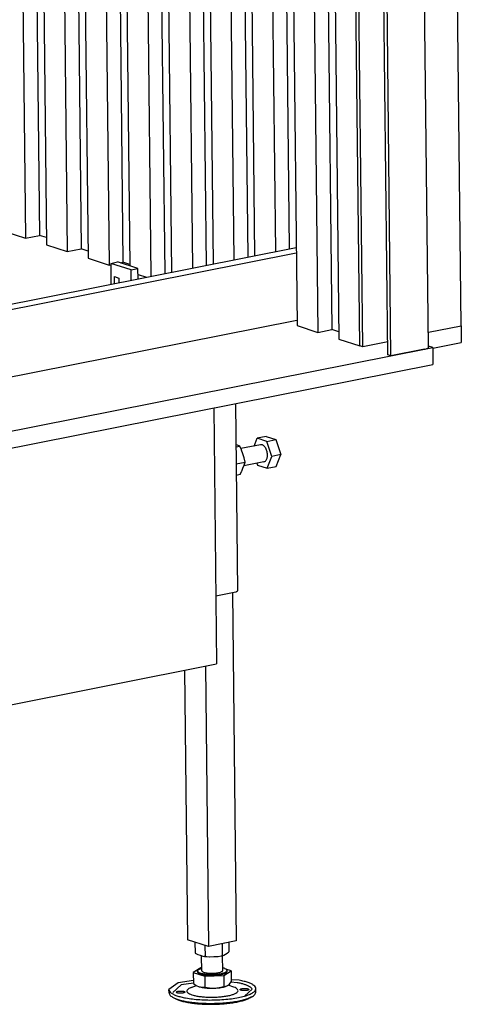
# Model space of a CAD drawing. Units: millimetres. Extents: x -33 to 254, y 15 to 215.
# Drawn here: x 175 to 184, y 27 to 46 of the extents above; entities that cross this region are included whole.
import ezdxf

# ---------------------------------------------------------------- set-up
doc = ezdxf.new("R2010")
doc.units = ezdxf.units.MM

# ---------------------------------------------------------------- blocks, each defined once
blk = doc.blocks.new('Frame_Universal_800-50_standaard_1S__1', base_point=(4483.17, 1060.81))
at = {"color": 7, "linetype": 'Continuous'}
for p, q in [((5515.88, 1210.76), (5509.99, 1743.26)), ((4835.2, 1139.62), (5420.98, 1255.77)), ((4835.23, 1136.49), (5421.02, 1252.65)), ((4835.66, 1097.77), (5421.44, 1213.92)), ((5497.03, 1207.03), (5515.88, 1210.76))]:
    blk.add_line(p, q, dxfattribs=at)
blk = doc.blocks.new('Flameplate500b__2', base_point=(4833.36, 1199.19))
at = {"color": 7, "linetype": 'Continuous'}
for p, q in [((5452.16, 1683.28), (5452.16, 1683.28)), ((5452.53, 1650.44), (5452.16, 1683.28)), ((5428.28, 1678.54), (5428.3, 1675.91)), ((5436.27, 1680.12), (5436.42, 1666.53)), ((5440.22, 1680.91), (5440.42, 1662.53)), ((5404.39, 1673.8), (5404.74, 1642.24)), ((5412.38, 1675.39), (5412.62, 1653.51)), ((5416.33, 1676.17), (5416.52, 1659.08)), ((5368.55, 1666.7), (5368.55, 1666.66)), ((5380.5, 1669.07), (5380.66, 1654.56)), ((5388.49, 1670.65), (5388.76, 1646.46)), ((5392.44, 1671.43), (5392.76, 1642.46)), ((5428.37, 1670.11), (5429.06, 1607.45)), ((5340.71, 1661.18), (5341.1, 1626.39)), ((5344.66, 1661.96), (5345.06, 1626.53)), ((5356.61, 1664.33), (5356.84, 1643.37)), ((5364.6, 1665.91), (5364.73, 1654.63)), ((5368.6, 1662.14), (5368.62, 1660.2)), ((5436.47, 1662.01), (5436.95, 1618.72)), ((5316.82, 1656.44), (5316.83, 1655.75)), ((5320.79, 1656.18), (5320.89, 1646.59)), ((5332.72, 1659.59), (5333, 1634.49)), ((5368.68, 1655.06), (5369.31, 1598.2)), ((5440.47, 1658.01), (5440.85, 1624.29)), ((5284.94, 1650.12), (5285.34, 1614.42)), ((5292.93, 1651.7), (5293.26, 1622.08)), ((5296.88, 1652.49), (5297.16, 1627.65)), ((5308.84, 1654.17), (5308.94, 1644.49)), ((5316.89, 1650.61), (5316.89, 1650.59)), ((5364.78, 1649.49), (5365.31, 1602.2)), ((5380.71, 1650.04), (5381.17, 1608.57)), ((5416.58, 1653.93), (5416.97, 1618.27)), ((5269.05, 1646.97), (5269.23, 1630.52)), ((5273, 1647.75), (5273.23, 1626.52)), ((5316.94, 1646.07), (5317.59, 1587.29)), ((5412.68, 1648.37), (5412.97, 1622.27)), ((5452.63, 1641.12), (5452.58, 1645.92)), ((5225.22, 1638.27), (5225.57, 1606.45)), ((5237.16, 1640.64), (5237.48, 1611.94)), ((5245.16, 1642.23), (5245.37, 1623.21)), ((5249.11, 1643.01), (5249.26, 1628.77)), ((5261.11, 1640.47), (5261.13, 1638.62)), ((5309, 1639.34), (5309.54, 1590.23)), ((5320.94, 1642.07), (5321.49, 1592.86)), ((5356.9, 1638.22), (5357.21, 1610.3)), ((5388.81, 1641.95), (5389.05, 1619.84)), ((5392.81, 1637.94), (5392.95, 1625.41)), ((5201.33, 1633.54), (5201.36, 1630.64)), ((5213.27, 1635.91), (5213.46, 1618.55)), ((5221.27, 1637.49), (5221.57, 1610.45)), ((5261.18, 1634.1), (5261.81, 1577.15)), ((5404.79, 1637.1), (5404.87, 1630.37)), ((5453.29, 1581.98), (5452.69, 1635.98)), ((5173.49, 1628.02), (5173.9, 1590.66)), ((5177.44, 1628.8), (5177.8, 1596.23)), ((5189.38, 1631.17), (5189.58, 1613.06)), ((5197.41, 1630.13), (5197.47, 1624.33)), ((5333.05, 1629.97), (5333.27, 1609.7)), ((5143.11, 1621.99), (5143.12, 1621.15)), ((5153.27, 1611), (5153.13, 1623.98)), ((5159.1, 1625.16), (5159.32, 1604.95)), ((5201.43, 1624.75), (5202.12, 1562.18)), ((5249.32, 1623.63), (5249.78, 1582.25)), ((5269.28, 1626), (5269.69, 1588.42)), ((5273.28, 1622), (5273.59, 1593.98)), ((5297.22, 1622.51), (5297.44, 1602.32)), ((5341.15, 1621.88), (5341.16, 1620.96)), ((5404.92, 1625.85), (5405.49, 1573.78)), ((5111.14, 1615.65), (5111.47, 1585.07)), ((5121.51, 1585.36), (5121.15, 1617.64)), ((5127.12, 1618.82), (5127.4, 1593.77)), ((5143.17, 1616.63), (5143.17, 1616.31)), ((5197.53, 1619.18), (5198.11, 1566.19)), ((5245.42, 1618.06), (5245.78, 1586.26)), ((5293.32, 1616.94), (5293.44, 1606.32)), ((5341.21, 1615.82), (5341.85, 1557.93)), ((5345.15, 1617.87), (5345.81, 1558.07)), ((5393.01, 1620.27), (5393.52, 1574)), ((5413.02, 1617.75), (5413.38, 1585.05)), ((5440.9, 1619.14), (5441.18, 1594.07)), ((5089.2, 1608.75), (5089.17, 1611.3)), ((5095.15, 1612.02), (5095.27, 1601.27)), ((5143.23, 1611.16), (5143.88, 1552.69)), ((5213.51, 1614.03), (5213.91, 1578.27)), ((5389.11, 1614.7), (5389.52, 1578)), ((5417.02, 1613.75), (5417.28, 1590.62)), ((5437.01, 1613.58), (5437.18, 1598.07)), ((5057.57, 1571.24), (5057.2, 1604.96)), ((5063.17, 1606.14), (5063.55, 1572.1)), ((5079.16, 1609.31), (5079.32, 1594.63)), ((5153.81, 1561.96), (5153.32, 1606.48)), ((5189.64, 1607.92), (5190.01, 1574.28)), ((5221.62, 1605.93), (5221.8, 1589.54)), ((5237.54, 1606.8), (5237.67, 1594.35)), ((5285.43, 1605.67), (5286.09, 1545.96)), ((5333.33, 1604.55), (5333.75, 1566.03)), ((5357.26, 1605.78), (5357.6, 1574.91)), ((5025.35, 1587.07), (5025.22, 1598.62)), ((5031.19, 1599.8), (5031.22, 1597.58)), ((5047.18, 1602.97), (5047.42, 1581.39)), ((5089.96, 1540.29), (5089.27, 1602.8)), ((5159.37, 1600.43), (5159.71, 1570.38)), ((5225.62, 1601.93), (5225.69, 1595.1)), ((5293.49, 1601.81), (5294.02, 1553.62)), ((5381.22, 1603.43), (5381.41, 1586.1)), ((5429.13, 1601.65), (5429.7, 1549.68)), ((4999.22, 1593.46), (4999.57, 1561.5)), ((5015.21, 1596.63), (5015.47, 1572.96)), ((5095.32, 1596.75), (5095.85, 1548.71)), ((5297.49, 1597.81), (5297.92, 1559.19)), ((5365.36, 1597.68), (5365.48, 1586.17)), ((5369.36, 1593.68), (5369.38, 1591.74)), ((5437.23, 1593.56), (5437.69, 1551.27)), ((4967.24, 1587.12), (4967.39, 1573.82)), ((4983.23, 1590.29), (4983.37, 1577.7)), ((4993.52, 1567.55), (4993.24, 1592.28)), ((5031.3, 1590.35), (5031.98, 1529.12)), ((5079.38, 1589.49), (5079.83, 1549)), ((5127.46, 1588.63), (5127.68, 1568.88)), ((5177.86, 1591.08), (5177.91, 1586.38)), ((5225.75, 1589.96), (5226.33, 1537.99)), ((5237.72, 1589.83), (5238.24, 1543.48)), ((5273.65, 1588.84), (5273.99, 1558.06)), ((5321.54, 1587.72), (5321.65, 1578.13)), ((5441.23, 1589.55), (5441.6, 1555.83)), ((4951.25, 1583.95), (4951.61, 1551.28)), ((4961.5, 1565.4), (4961.27, 1585.94)), ((5025.92, 1535.17), (5025.41, 1581.93)), ((5173.96, 1585.52), (5174.66, 1522.2)), ((5177.96, 1581.86), (5178.56, 1527.77)), ((5221.85, 1584.39), (5222.32, 1541.99)), ((5245.82, 1581.74), (5246.12, 1554.75)), ((5269.75, 1583.27), (5269.98, 1562.06)), ((5309.59, 1585.71), (5309.7, 1576.03)), ((5317.65, 1582.15), (5317.65, 1582.13)), ((5369.44, 1586.6), (5369.98, 1537.84)), ((5381.46, 1581.58), (5381.92, 1540.21)), ((5417.33, 1585.47), (5417.73, 1549.81)), ((4919.28, 1577.61), (4919.31, 1574.67)), ((4929.47, 1563.87), (4929.29, 1579.6)), ((4935.26, 1580.78), (4935.52, 1557.82)), ((5047.47, 1576.87), (5047.77, 1549.56)), ((5111.52, 1580.55), (5111.63, 1571.24)), ((5121.62, 1574.93), (5121.57, 1580.21)), ((5249.83, 1577.74), (5250.02, 1560.31)), ((5317.7, 1577.61), (5318.25, 1527.58)), ((5365.54, 1581.03), (5366.03, 1537.06)), ((5413.44, 1579.91), (5413.73, 1553.81)), ((5453.39, 1572.66), (5453.34, 1577.46)), ((4887.3, 1571.27), (4887.67, 1537.94)), ((4897.64, 1543.72), (4897.31, 1573.26)), ((4903.29, 1574.44), (4903.53, 1552.14)), ((4983.42, 1573.18), (4983.92, 1527.89)), ((5122.27, 1516.9), (5121.67, 1570.41)), ((5190.06, 1569.76), (5190.34, 1544.6)), ((5213.97, 1573.13), (5214.22, 1550.09)), ((5261.86, 1572.01), (5261.88, 1570.16)), ((5309.76, 1570.88), (5310.25, 1526)), ((5321.7, 1573.61), (5322.2, 1528.37)), ((5357.65, 1569.76), (5357.96, 1541.84)), ((5389.57, 1573.49), (5389.81, 1551.38)), ((4855.32, 1564.93), (4855.45, 1553)), ((4871.31, 1568.1), (4871.47, 1554.13)), ((4919.37, 1569.49), (4920.07, 1506.21)), ((4967.44, 1568.67), (4967.92, 1525.43)), ((5015.52, 1567.81), (5015.77, 1545.31)), ((5057.65, 1563.68), (5057.62, 1566.72)), ((5063.6, 1566.96), (5063.62, 1565.19)), ((5111.68, 1566.1), (5112.23, 1516.61)), ((5127.73, 1564.36), (5128.16, 1525.31)), ((5159.76, 1565.24), (5160.08, 1536.49)), ((5261.93, 1565.64), (5262.48, 1516.52)), ((5393.57, 1569.48), (5393.71, 1556.95)), ((5405.55, 1568.64), (5405.62, 1561.91)), ((5453.59, 1554.42), (5453.45, 1567.52)), ((4833.76, 1524.1), (4833.36, 1560.57)), ((4839.33, 1561.76), (4839.68, 1530.47)), ((4865.41, 1560.18), (4865.39, 1561.97)), ((4929.95, 1520.33), (4929.52, 1559.35)), ((4961.87, 1531.48), (4961.55, 1560.26)), ((4993.8, 1542.01), (4993.57, 1563.03)), ((5058.33, 1502.78), (5057.71, 1558.54)), ((5063.67, 1560.67), (5064.3, 1503.64)), ((5198.16, 1561.67), (5198.23, 1555.87)), ((5333.8, 1561.51), (5334.03, 1541.24)), ((4866.09, 1498.66), (4865.46, 1555.66)), ((4935.57, 1553.3), (4935.84, 1528.75)), ((4999.62, 1556.99), (4999.69, 1550.42)), ((5154.03, 1542.54), (5153.87, 1556.82)), ((5202.18, 1556.29), (5202.75, 1504.68)), ((5250.08, 1555.17), (5250.53, 1514.16)), ((5270.03, 1557.54), (5270.45, 1519.96)), ((5274.04, 1553.54), (5274.35, 1525.52)), ((5297.97, 1554.05), (5298.2, 1533.86)), ((5341.9, 1553.42), (5341.91, 1552.5)), ((5405.67, 1557.39), (5405.81, 1544.95)), ((4855.51, 1547.86), (4856.02, 1501.86)), ((4871.52, 1549.61), (4871.99, 1507.07)), ((5143.93, 1548.17), (5143.93, 1547.85)), ((5198.28, 1550.72), (5198.8, 1503.9)), ((5246.18, 1549.6), (5246.53, 1517.8)), ((5294.08, 1548.48), (5294.19, 1537.87)), ((5341.97, 1547.36), (5342.14, 1532.32)), ((5345.91, 1549.41), (5346.09, 1533.1)), ((5393.76, 1551.81), (5393.87, 1542.58)), ((5413.78, 1549.29), (5413.81, 1546.53)), ((4903.59, 1547), (4903.87, 1521.74)), ((4951.67, 1546.14), (4951.72, 1541.62)), ((4999.75, 1545.28), (5000.33, 1493.04)), ((5047.83, 1544.42), (5048.18, 1512.93)), ((5079.88, 1544.48), (5080.08, 1526.17)), ((5095.91, 1543.56), (5096.03, 1532.81)), ((5143.99, 1542.7), (5144.54, 1493.14)), ((5214.27, 1545.57), (5214.67, 1509.81)), ((5389.87, 1546.24), (5389.92, 1541.79)), ((4897.82, 1527.79), (4897.7, 1538.58)), ((4951.77, 1537.1), (4952.37, 1482.82)), ((4994.28, 1499.09), (4993.86, 1536.86)), ((5015.82, 1540.79), (5016.22, 1504.5)), ((5154.55, 1495.12), (5154.08, 1538.02)), ((5190.4, 1539.46), (5190.77, 1505.82)), ((5222.37, 1537.47), (5222.55, 1521.08)), ((5238.29, 1538.34), (5238.43, 1525.89)), ((5286.19, 1537.21), (5286.37, 1521.26)), ((5334.08, 1536.09), (5334.14, 1530.74)), ((5358.01, 1537.32), (5358.03, 1535.47)), ((4887.72, 1533.42), (4887.76, 1529.61)), ((5026.11, 1518.61), (5025.97, 1530.65)), ((5090.6, 1482.44), (5090.03, 1534.34)), ((5160.13, 1531.97), (5160.46, 1501.92)), ((5226.38, 1533.47), (5226.45, 1526.64)), ((5294.24, 1533.35), (5294.36, 1522.85)), ((5457.52, 1199.19), (5453.85, 1531.22)), ((4839.74, 1525.32), (4839.82, 1518.06)), ((4887.82, 1524.46), (4888.42, 1469.48)), ((4962.25, 1496.94), (4961.92, 1526.96)), ((5096.08, 1528.29), (5096.57, 1483.63)), ((5298.25, 1529.35), (5298.31, 1523.63)), ((5429.96, 1526.48), (5433.49, 1206.94)), ((5437.95, 1528.06), (5441.49, 1208.52)), ((5441.9, 1528.85), (5445.5, 1203.07)), ((4898.4, 1475.26), (4897.87, 1523.27)), ((4935.9, 1523.61), (4936.27, 1489.36)), ((4967.97, 1520.91), (4968.14, 1505.36)), ((4983.98, 1522.75), (4984.13, 1509.24)), ((5032.06, 1521.89), (5032.62, 1470.95)), ((5080.14, 1521.03), (5080.58, 1480.54)), ((5128.21, 1520.17), (5128.43, 1500.42)), ((5178.61, 1522.62), (5178.67, 1517.92)), ((5226.51, 1521.5), (5226.64, 1509.42)), ((5238.48, 1521.37), (5238.59, 1511.79)), ((5274.4, 1520.38), (5274.42, 1518.89)), ((5394.12, 1519.37), (5397.09, 1251.03)), ((5406.07, 1521.74), (5409.04, 1253.4)), ((5414.06, 1523.33), (5417.03, 1254.99)), ((5418.01, 1524.11), (5421.48, 1210.81)), ((4834.52, 1455.64), (4833.84, 1516.91)), ((4839.87, 1513.54), (4840.44, 1462.01)), ((4903.92, 1517.22), (4904.29, 1483.68)), ((4930.22, 1495.41), (4930, 1515.19)), ((5026.65, 1469.76), (5026.16, 1513.47)), ((5174.72, 1517.06), (5174.91, 1499.16)), ((5178.72, 1513.4), (5178.86, 1499.94)), ((5222.61, 1515.93), (5222.69, 1508.64)), ((5366.28, 1513.85), (5369.25, 1245.51)), ((5370.23, 1514.64), (5373.2, 1246.3)), ((5382.18, 1517), (5385.15, 1248.66)), ((5390.17, 1518.59), (5393.14, 1250.25)), ((5048.23, 1508.41), (5048.53, 1481.1)), ((5112.28, 1512.09), (5112.38, 1502.78)), ((5122.38, 1506.47), (5122.32, 1511.75)), ((5334.4, 1507.53), (5337.37, 1239.19)), ((5342.39, 1509.12), (5345.36, 1240.78)), ((5346.35, 1509.9), (5349.31, 1241.56)), ((5358.29, 1512.27), (5361.26, 1243.93)), ((4872.04, 1501.93), (4872.22, 1485.67)), ((4984.18, 1504.72), (4984.65, 1461.44)), ((5122.58, 1488.78), (5122.43, 1501.95)), ((5310.51, 1502.79), (5313.35, 1245.68)), ((5318.51, 1504.38), (5321.35, 1247.26)), ((5322.46, 1505.16), (5325.33, 1245.18)), ((4856.07, 1497.34), (4856.21, 1484.54)), ((4920.12, 1501.03), (4920.7, 1448.75)), ((4968.2, 1500.21), (4968.67, 1458.26)), ((5016.28, 1499.35), (5016.53, 1476.85)), ((5058.41, 1495.22), (5058.38, 1498.26)), ((5064.36, 1498.5), (5064.38, 1496.73)), ((5112.44, 1497.64), (5112.56, 1486.8)), ((5160.52, 1496.78), (5160.53, 1496.31)), ((5286.62, 1498.06), (5289.33, 1253.43)), ((5294.62, 1499.64), (5297.32, 1255.01)), ((5298.57, 1500.43), (5301.34, 1249.55)), ((4866.17, 1491.72), (4866.15, 1493.51)), ((4930.7, 1451.87), (4930.27, 1490.89)), ((4962.63, 1463.02), (4962.31, 1491.8)), ((4994.56, 1473.55), (4994.33, 1494.57)), ((5064.43, 1492.21), (5064.6, 1477.29)), ((5128.48, 1495.9), (5128.55, 1489.97)), ((5250.79, 1490.95), (5253.29, 1265.05)), ((5262.73, 1493.32), (5265.3, 1261.18)), ((5270.73, 1494.91), (5273.29, 1262.76)), ((5274.68, 1495.69), (5277.31, 1257.3)), ((4866.76, 1438.06), (4866.22, 1487.2)), ((4936.32, 1484.84), (4936.6, 1460.29)), ((5000.38, 1488.53), (5000.45, 1481.96)), ((5058.62, 1476.1), (5058.47, 1490.08)), ((5222.95, 1485.43), (5225.24, 1278.26)), ((5226.9, 1486.21), (5229.26, 1272.8)), ((5238.84, 1488.58), (5241.27, 1268.92)), ((5246.84, 1490.17), (5249.27, 1270.51)), ((4856.27, 1479.4), (4856.75, 1436.07)), ((4872.27, 1481.15), (4872.74, 1439.24)), ((5191.07, 1479.11), (5193.22, 1284.42)), ((5199.06, 1480.69), (5201.21, 1286.01)), ((5203.01, 1481.48), (5205.23, 1280.55)), ((5214.95, 1483.85), (5217.25, 1276.67)), ((4904.35, 1478.54), (4904.63, 1453.28)), ((4952.43, 1477.68), (4952.48, 1473.16)), ((5000.51, 1476.82), (5000.64, 1464.61)), ((5048.59, 1475.96), (5048.61, 1474.12)), ((5175.17, 1475.96), (5177.19, 1293.75)), ((5179.12, 1476.74), (5181.2, 1288.29)), ((4898.57, 1459.33), (4898.46, 1470.12)), ((4952.53, 1468.64), (4952.68, 1455.09)), ((4994.67, 1463.42), (4994.61, 1468.4)), ((5016.58, 1472.33), (5016.63, 1467.78)), ((5144.79, 1469.93), (5146.81, 1287.73)), ((5156.79, 1292.84), (5154.81, 1471.92)), ((5160.78, 1473.1), (5162.8, 1290.9)), ((4888.47, 1464.96), (4888.52, 1461.15)), ((5112.82, 1463.59), (5114.83, 1281.39)), ((5124.81, 1286.5), (5122.83, 1465.58)), ((5128.81, 1466.76), (5130.82, 1284.56)), ((4840.49, 1456.86), (4840.57, 1449.6)), ((4962.69, 1457.08), (4962.68, 1458.5)), ((5080.84, 1457.25), (5082.86, 1275.05)), ((5092.84, 1280.16), (5090.86, 1459.24)), ((5096.83, 1460.42), (5098.84, 1278.22)), ((4888.57, 1456), (4888.72, 1442.41)), ((4898.74, 1444.4), (4898.62, 1454.81)), ((4936.65, 1455.15), (4936.69, 1451.92)), ((5048.86, 1450.91), (5050.88, 1268.71)), ((5060.86, 1273.82), (5058.88, 1452.9)), ((5064.85, 1454.08), (5066.87, 1271.88)), ((4834.79, 1431.72), (4834.6, 1448.45)), ((4840.62, 1445.08), (4840.76, 1432.9)), ((4904.68, 1448.76), (4904.71, 1445.58)), ((5028.88, 1267.47), (5026.9, 1446.56)), ((5032.88, 1447.74), (5034.89, 1265.54)), ((4996.91, 1261.13), (4994.93, 1440.22)), ((5000.9, 1441.4), (5002.91, 1259.2)), ((5016.89, 1444.57), (5018.9, 1262.37)), ((4964.93, 1254.79), (4962.95, 1433.88)), ((4968.92, 1435.06), (4970.94, 1252.86)), ((4984.91, 1438.23), (4986.93, 1256.03)), ((4936.95, 1428.72), (4938.96, 1246.52)), ((4952.93, 1431.89), (4954.95, 1249.69)), ((4904.97, 1422.38), (4906.98, 1240.18)), ((4920.96, 1425.55), (4922.97, 1243.35)), ((4932.95, 1248.45), (4930.97, 1427.54)), ((4888.98, 1419.21), (4891, 1237)), ((4900.98, 1242.11), (4899, 1421.19)), ((4857, 1412.87), (4859.02, 1230.66)), ((4869, 1235.77), (4867.02, 1414.85)), ((4872.99, 1416.04), (4875.01, 1233.83)), ((4837.02, 1229.43), (4835.04, 1408.51)), ((4841.02, 1409.7), (4843.03, 1227.49)), ((5156.79, 1292.84), (5146.77, 1290.85)), ((5156.79, 1292.84), (5162.8, 1290.9)), ((5162.8, 1290.9), (5177.19, 1293.75)), ((5181.16, 1292.47), (5177.19, 1293.75)), ((5124.81, 1286.5), (5114.8, 1284.51)), ((5124.81, 1286.5), (5130.82, 1284.56)), ((5130.82, 1284.56), (5146.81, 1287.73)), ((5181.2, 1288.29), (5193.22, 1284.42)), ((5098.84, 1278.22), (5114.83, 1281.39)), ((5193.22, 1284.42), (5201.21, 1286.01)), ((5205.19, 1284.72), (5201.21, 1286.01)), ((5066.87, 1271.88), (5082.86, 1275.05)), ((5092.84, 1280.16), (5082.82, 1278.17)), ((5092.84, 1280.16), (5098.84, 1278.22)), ((5205.23, 1280.55), (5217.25, 1276.67)), ((5217.25, 1276.67), (5225.24, 1278.26)), ((5229.21, 1276.98), (5225.24, 1278.26)), ((5060.86, 1273.82), (5050.84, 1271.83)), ((5060.86, 1273.82), (5066.87, 1271.88)), ((5229.26, 1272.8), (5241.27, 1268.92)), ((5241.27, 1268.92), (5249.27, 1270.51)), ((5253.24, 1269.23), (5249.27, 1270.51)), ((5028.88, 1267.47), (5018.87, 1265.49)), ((5028.88, 1267.47), (5034.89, 1265.54)), ((5034.89, 1265.54), (5050.88, 1268.71)), ((5253.29, 1265.05), (5265.3, 1261.18)), ((4996.91, 1261.13), (4986.89, 1259.15)), ((4996.91, 1261.13), (5002.91, 1259.2)), ((5002.91, 1259.2), (5018.9, 1262.37)), ((5265.3, 1261.18), (5273.29, 1262.76)), ((5277.27, 1261.48), (5273.29, 1262.76)), ((4964.93, 1254.79), (4954.91, 1252.81)), ((4964.93, 1254.79), (4970.94, 1252.86)), ((4970.94, 1252.86), (4986.93, 1256.03)), ((5277.31, 1257.3), (5289.33, 1253.43)), ((5289.33, 1253.43), (5297.32, 1255.01)), ((5301.29, 1253.73), (5297.32, 1255.01)), ((4932.95, 1248.45), (4922.94, 1246.47)), ((4932.95, 1248.45), (4938.96, 1246.52)), ((4938.96, 1246.52), (4954.95, 1249.69)), ((5301.34, 1249.55), (5313.35, 1245.68)), ((5319.81, 1246.96), (5321.35, 1247.26)), ((5325.32, 1245.98), (5321.35, 1247.26)), ((4900.98, 1242.11), (4890.96, 1240.13)), ((4900.98, 1242.11), (4906.98, 1240.18)), ((4906.98, 1240.18), (4922.97, 1243.35)), ((5313.35, 1245.68), (5314.3, 1245.87)), ((4869, 1235.77), (4858.98, 1233.79)), ((4869, 1235.77), (4875.01, 1233.83)), ((4875.01, 1233.83), (4891, 1237)), ((5330, 1240.31), (5334.96, 1238.71)), ((4843.03, 1227.49), (4859.02, 1230.66)), ((4837.02, 1229.43), (4834.21, 1228.87)), ((4837.02, 1229.43), (4843.03, 1227.49)), ((5421.48, 1210.81), (5433.49, 1206.94)), ((5433.49, 1206.94), (5441.49, 1208.52)), ((5445.46, 1207.24), (5441.49, 1208.52)), ((5445.5, 1203.07), (5457.52, 1199.19))]:
    blk.add_line(p, q, dxfattribs=at)
blk = doc.blocks.new('Geleidingskader__3', base_point=(4781.43, 1062.41))
at = {"color": 7, "linetype": 'Continuous'}
for p, q in [((5497.12, 1198.41), (5482.15, 2552.48)), ((5473.74, 1193.96), (5469.82, 1548.47)), ((5475.54, 1193.38), (5471.61, 1548.83)), ((5457.52, 1199.19), (5453.85, 1531.22)), ((5459.32, 1198.61), (5455.64, 1531.57)), ((5473.65, 1201.45), (5459.32, 1198.61)), ((5459.32, 1198.61), (5457.52, 1199.19)), ((5494.73, 1197.18), (5475.54, 1193.38)), ((5497.12, 1198.41), (5497.12, 1198.41)), ((5475.54, 1193.38), (5473.74, 1193.96))]:
    blk.add_line(p, q, dxfattribs=at)
blk.add_spline([(5494.73, 1197.18), (5495.73, 1197.43), (5496.49, 1197.73), (5496.96, 1198.07), (5497.12, 1198.41)], degree=3, dxfattribs=at)
blk = doc.blocks.new('Vonkenscherm__6', base_point=(4781.43, 1062.41))
blk.add_blockref('Geleidingskader__3', (4781.43, 1062.41))
blk = doc.blocks.new('Onderstel___16', base_point=(4573.05, 904.37))
at = {"color": 7, "linetype": 'Continuous'}
for p, q in [((5314.29, 1246.65), (5318.29, 1247.45)), ((5329.96, 1243.68), (5318.29, 1247.45)), ((5325.97, 1242.89), (5314.29, 1246.65)), ((5314.29, 1246.65), (5314.43, 1234.64)), ((5325.97, 1242.89), (5329.96, 1243.68)), ((5326.03, 1236.94), (5325.97, 1242.89)), ((5330.03, 1237.74), (5329.96, 1243.68)), ((5316.53, 1235.06), (5316.49, 1239)), ((5316.49, 1239), (5318.94, 1238.2)), ((5318.94, 1238.2), (5318.97, 1235.54)), ((5497.03, 1207.03), (5515.88, 1210.76)), ((5515.88, 1210.76), (5515.98, 1201.08)), ((5475.54, 1193.38), (5494.73, 1197.18)), ((5494.73, 1197.18), (5499.52, 1198.14)), ((5499.52, 1198.14), (5497.12, 1198.91)), ((5499.52, 1198.14), (5499.63, 1188.45)), ((5499.53, 1197.82), (5515.98, 1201.08)), ((4836.01, 1066.57), (5475.54, 1193.38)), ((4812.13, 1052.13), (5499.63, 1188.45)), ((5373.57, 1163.46), (5375.2, 1016.12)), ((4811.61, 904.37), (5375.2, 1016.12))]:
    blk.add_line(p, q, dxfattribs=at)
blk = doc.blocks.new('KOKER_STEUN_25x25x150__22', base_point=(5374.77, 1055.38))
at = {"color": 7, "linetype": 'Continuous'}
for p, q in [((5385.99, 1165.92), (5387.18, 1058.15)), ((5374.77, 1055.38), (5386.19, 1057.64))]:
    blk.add_line(p, q, dxfattribs=at)
blk.add_spline([(5386.19, 1057.64), (5386.61, 1057.74), (5386.92, 1057.87), (5387.12, 1058.01), (5387.18, 1058.15)], degree=3, dxfattribs=at)
blk = doc.blocks.new('Hexagon_head_screw_M10x30_Din933__23', base_point=(5389.15, 1128.71))
at = {"color": 7, "linetype": 'Continuous'}
for p, q in [((5396.85, 1141.53), (5398.6, 1145.99)), ((5403.71, 1147), (5398.6, 1145.99)), ((5404.15, 1144.2), (5398.6, 1145.99)), ((5403.71, 1147), (5409.26, 1145.22)), ((5404.15, 1144.2), (5409.26, 1145.22)), ((5409.26, 1145.22), (5412.12, 1136.58)), ((5400.48, 1142.25), (5389.15, 1140.01)), ((5407.01, 1135.56), (5404.15, 1144.2)), ((5404.32, 1128.71), (5407.01, 1135.56)), ((5412.12, 1136.58), (5407.01, 1135.56)), ((5409.43, 1129.72), (5412.12, 1136.58)), ((5402.43, 1132.45), (5390.89, 1130.16)), ((5398.39, 1131.64), (5398.77, 1130.5)), ((5398.77, 1130.5), (5404.32, 1128.71)), ((5404.32, 1128.71), (5409.43, 1129.72))]:
    blk.add_line(p, q, dxfattribs=at)
for points in [[(5404.46, 1136.38), (5404.36, 1137.54), (5404.11, 1138.68), (5403.71, 1139.75), (5403.18, 1140.69), (5402.56, 1141.45), (5401.88, 1141.98), (5401.17, 1142.25), (5400.48, 1142.25)], [(5402.43, 1132.45), (5403, 1132.67), (5403.5, 1133.1), (5403.92, 1133.72), (5404.22, 1134.49), (5404.41, 1135.39), (5404.46, 1136.38)]]:
    blk.add_spline(points, degree=3, dxfattribs=at)
blk = doc.blocks.new('Hexagonnut_M10_Din929__24', base_point=(5386.25, 1124.59))
at = {"color": 7, "linetype": 'Continuous'}
for p, q in [((5387.24, 1142.01), (5386.25, 1142.33)), ((5386.27, 1141.05), (5388.53, 1141.5)), ((5388.53, 1141.5), (5387.24, 1142.01)), ((5389.47, 1139.25), (5388.53, 1141.5)), ((5389.53, 1139.08), (5389.47, 1139.25)), ((5390.24, 1136.95), (5389.53, 1139.08)), ((5390.99, 1134.64), (5390.24, 1136.95)), ((5391.57, 1132.32), (5390.99, 1134.64)), ((5386.37, 1131.29), (5391.57, 1132.32)), ((5389.66, 1127.02), (5390.34, 1128.72)), ((5390.34, 1128.72), (5391.04, 1130.54)), ((5391.04, 1130.54), (5391.57, 1132.32)), ((5388.71, 1125.04), (5386.45, 1124.59)), ((5388.71, 1125.04), (5389.61, 1126.89)), ((5389.61, 1126.89), (5389.66, 1127.02))]:
    blk.add_line(p, q, dxfattribs=at)
blk = doc.blocks.new('Koker_steun__25', base_point=(5374.77, 1055.38))
for name, p in [('KOKER_STEUN_25x25x150__22', (5374.77, 1055.38)), ('Hexagon_head_screw_M10x30_Din933__23', (5389.15, 1128.71)), ('Hexagonnut_M10_Din929__24', (5386.25, 1124.59))]:
    blk.add_blockref(name, p)
blk = doc.blocks.new('VB_20x20x2__26', base_point=(5356.79, 853.5))
at = {"color": 7, "linetype": 'Continuous'}
for p, q in [((5384.29, 1057.26), (5386.51, 856.67)), ((5368.74, 1014.84), (5370.52, 853.5)), ((5356.79, 1012.47), (5358.51, 857.37)), ((5370.52, 853.5), (5358.51, 857.37)), ((5386.51, 856.67), (5370.52, 853.5))]:
    blk.add_line(p, q, dxfattribs=at)
blk = doc.blocks.new('Adjustable_floorsupport_M12__27', base_point=(5347.82, 820.18))
at = {"color": 7, "linetype": 'Continuous'}
for p, q in [((5366.7, 839.52), (5366.61, 848.16)), ((5378.7, 839.66), (5378.61, 848.14)), ((5366.12, 841.13), (5361.82, 838.57)), ((5364.29, 839.8), (5364.2, 839.5)), ((5364.21, 838.92), (5364.2, 839.5)), ((5366.69, 840.84), (5364.29, 839.8)), ((5366.69, 841.16), (5366.12, 841.13)), ((5379.5, 840.94), (5378.69, 841.05)), ((5379.3, 836.88), (5383.6, 839.45)), ((5383.6, 839.45), (5379.89, 840.65)), ((5381.21, 839.1), (5381.2, 839.68)), ((5383.6, 839.45), (5383.67, 833.11)), ((5361.87, 833.91), (5353.14, 832.59)), ((5361.82, 838.57), (5368.41, 836.44)), ((5361.82, 838.57), (5361.89, 832.22)), ((5368.41, 836.44), (5379.3, 836.88)), ((5368.41, 836.44), (5368.48, 830.1)), ((5379.3, 836.88), (5379.37, 830.54)), ((5382.61, 831.88), (5383.67, 833.11)), ((5388.24, 834.02), (5383.66, 834.29)), ((5353.14, 832.59), (5347.82, 828.66)), ((5347.84, 826.73), (5347.82, 828.66)), ((5354.73, 831.33), (5350.02, 827.06)), ((5361.89, 832.42), (5354.73, 831.33)), ((5360.5, 829.86), (5363.59, 831.07)), ((5361.89, 832.22), (5363.53, 831.1)), ((5363.53, 831.1), (5365.19, 830.34)), ((5365.19, 830.34), (5366.73, 830.03)), ((5366.73, 830.03), (5366.86, 830.02)), ((5366.86, 830.02), (5368.48, 830.1)), ((5368.48, 830.1), (5371.18, 829.61)), ((5371.18, 829.61), (5373.93, 829.5)), ((5373.93, 829.5), (5376.69, 829.83)), ((5376.69, 829.83), (5379.37, 830.54)), ((5379.37, 830.54), (5380.44, 830.58)), ((5380.44, 830.58), (5380.52, 830.59)), ((5380.52, 830.59), (5381.53, 831)), ((5381.53, 831), (5382.61, 831.88)), ((5385.12, 830.13), (5381.91, 831.31)), ((5387.02, 832.65), (5383.45, 832.86)), ((5391.52, 825.14), (5395.66, 828.9)), ((5397.84, 827.28), (5397.82, 829.22)), ((5350.52, 823.96), (5352.07, 823.2)), ((5395.23, 824.46), (5393.69, 823.66))]:
    blk.add_line(p, q, dxfattribs=at)
for points in [[(5364.2, 839.5), (5364.42, 839.03), (5365.06, 838.58), (5366.07, 838.19), (5367.42, 837.87), (5369.04, 837.63), (5370.83, 837.5), (5372.73, 837.47), (5374.62, 837.54), (5376.41, 837.72), (5378.02, 837.99), (5379.36, 838.34), (5380.37, 838.75), (5380.99, 839.21), (5381.2, 839.68)], [(5364.21, 838.92), (5364.43, 838.44), (5365.06, 838), (5366.08, 837.61), (5367.43, 837.29), (5369.04, 837.05), (5370.84, 836.92), (5372.73, 836.88), (5374.62, 836.96), (5376.42, 837.14), (5378.03, 837.41), (5379.37, 837.76), (5380.38, 838.17), (5381, 838.63), (5381.21, 839.1)], [(5366.7, 839.52), (5366.86, 839.19), (5367.3, 838.88), (5368.02, 838.6), (5368.98, 838.38), (5370.11, 838.21), (5371.38, 838.11), (5372.72, 838.09), (5374.05, 838.14), (5375.32, 838.27), (5376.46, 838.46), (5377.4, 838.71), (5378.12, 839), (5378.56, 839.32), (5378.7, 839.66)], [(5381.2, 839.68), (5381.09, 840.02), (5380.76, 840.35), (5380.23, 840.66), (5379.5, 840.94)], [(5397.82, 829.22), (5397.53, 830.15), (5396.67, 831.06), (5395.28, 831.92), (5393.38, 832.71), (5391.02, 833.42), (5388.24, 834.02)], [(5347.82, 828.66), (5348.12, 827.73), (5348.97, 826.82), (5350.36, 825.96), (5352.26, 825.17), (5354.63, 824.46), (5357.4, 823.86)], [(5356.97, 827.25), (5356.88, 827.41), (5356.63, 827.56), (5356.23, 827.69), (5355.71, 827.78), (5355.11, 827.84), (5354.46, 827.85), (5353.81, 827.82), (5353.21, 827.75), (5352.69, 827.65), (5352.3, 827.51), (5352.05, 827.36), (5351.97, 827.2), (5352.05, 827.04), (5352.31, 826.89), (5352.7, 826.76), (5353.22, 826.67), (5353.83, 826.61), (5354.47, 826.6), (5355.12, 826.63), (5355.72, 826.7), (5356.24, 826.8), (5356.64, 826.94), (5356.88, 827.09), (5356.97, 827.25)], [(5357.4, 823.86), (5361.32, 823.27), (5365.63, 822.88), (5370.2, 822.7), (5374.85, 822.73), (5379.44, 822.98), (5383.8, 823.44), (5387.77, 824.08), (5391.23, 824.9), (5394.04, 825.86), (5396.13, 826.92), (5397.4, 828.05), (5397.82, 829.22)], [(5360.5, 829.86), (5359.23, 829.24), (5358.42, 828.58), (5358.11, 827.9), (5358.31, 827.22), (5359, 826.57), (5360.17, 825.96), (5361.77, 825.43), (5363.75, 824.98)], [(5363.75, 824.98), (5366.25, 824.61), (5369.02, 824.38), (5371.94, 824.29), (5374.9, 824.35), (5377.77, 824.56), (5380.45, 824.9), (5382.81, 825.37), (5384.78, 825.94), (5386.26, 826.6), (5387.19, 827.31), (5387.55, 828.05), (5387.31, 828.79), (5386.49, 829.49), (5385.12, 830.13)], [(5365.19, 830.34), (5366.3, 830.04), (5367.6, 829.8), (5369.06, 829.62), (5370.64, 829.51), (5372.28, 829.47), (5373.93, 829.5)], [(5373.93, 829.5), (5375.55, 829.6), (5377.09, 829.77), (5378.5, 830), (5379.73, 830.29), (5380.75, 830.63), (5381.53, 831)], [(5395.66, 828.9), (5395.11, 829.64), (5394.17, 830.34), (5392.86, 831.01), (5391.22, 831.62), (5389.26, 832.17), (5387.02, 832.65)], [(5393.7, 828.75), (5393.61, 828.91), (5393.36, 829.06), (5392.96, 829.18), (5392.44, 829.28), (5391.84, 829.33), (5391.19, 829.35), (5390.54, 829.32), (5389.94, 829.25), (5389.42, 829.14), (5389.03, 829.01), (5388.78, 828.86), (5388.7, 828.69), (5388.78, 828.53), (5389.03, 828.38), (5389.43, 828.26), (5389.95, 828.17), (5390.56, 828.11), (5391.2, 828.1), (5391.85, 828.12), (5392.45, 828.19), (5392.97, 828.3), (5393.36, 828.43), (5393.61, 828.59), (5393.7, 828.75)], [(5347.84, 826.73), (5348.02, 826.01), (5348.53, 825.3), (5349.36, 824.61), (5350.52, 823.96)], [(5350.52, 823.96), (5352.49, 823.16), (5354.94, 822.45), (5357.82, 821.85), (5361.04, 821.37), (5364.54, 821.02), (5368.23, 820.81), (5372.03, 820.75), (5375.85, 820.83)], [(5352.07, 823.2), (5354.01, 822.43), (5356.44, 821.74), (5359.28, 821.17), (5362.48, 820.72), (5365.94, 820.41), (5369.58, 820.24)], [(5369.58, 820.24), (5373.21, 820.22), (5376.83, 820.34), (5380.35, 820.61), (5383.69, 821), (5386.76, 821.52), (5389.5, 822.14), (5391.82, 822.86), (5393.69, 823.66)], [(5375.85, 820.83), (5379.89, 821.08), (5383.73, 821.49), (5387.27, 822.05), (5390.43, 822.74), (5393.1, 823.55), (5395.23, 824.46)], [(5395.23, 824.46), (5396.37, 825.13), (5397.19, 825.84), (5397.68, 826.56), (5397.84, 827.28)]]:
    blk.add_spline(points, degree=3, dxfattribs=at)
blk = doc.blocks.new('Poot_voet__28', base_point=(5347.82, 820.18))
for name, p in [('VB_20x20x2__26', (5356.79, 853.5)), ('Adjustable_floorsupport_M12__27', (5347.82, 820.18))]:
    blk.add_blockref(name, p)
blk = doc.blocks.new('Hexagonnut_M10_Din929_1__29', base_point=(5362.77, 847.57))
at = {"color": 7, "linetype": 'Continuous'}
for p, q in [((5362.77, 855.99), (5362.84, 849.6)), ((5382.27, 855.82), (5382.33, 850.39)), ((5368.74, 847.7), (5368.67, 854.09)), ((5374.8, 854.34), (5374.78, 854.34)), ((5374.8, 854.34), (5374.82, 854.35)), ((5378.41, 855.06), (5378.48, 848.09)), ((5379.83, 855.34), (5379.84, 855.34)), ((5379.85, 855.34), (5379.84, 855.34)), ((5381.37, 849.6), (5382.33, 850.39)), ((5362.84, 849.6), (5364.32, 848.9)), ((5364.32, 848.9), (5365.8, 848.41)), ((5365.8, 848.41), (5367.27, 847.95)), ((5367.27, 847.95), (5368.24, 847.78)), ((5367.96, 847.89), (5369.62, 847.65)), ((5368.24, 847.78), (5367.96, 847.89)), ((5368.24, 847.78), (5368.74, 847.7)), ((5368.74, 847.7), (5369.62, 847.65)), ((5369.62, 847.65), (5369.63, 847.65)), ((5369.62, 847.65), (5369.63, 847.65)), ((5369.63, 847.65), (5371.17, 847.57)), ((5371.17, 847.57), (5371.35, 847.58)), ((5371.35, 847.58), (5373.61, 847.66)), ((5373.61, 847.66), (5376.06, 847.77)), ((5376.06, 847.77), (5377.93, 848.02)), ((5377.93, 848.02), (5378.48, 848.09)), ((5377.93, 848.02), (5377.93, 848.02)), ((5377.93, 848.02), (5377.93, 848.02)), ((5378.48, 848.09), (5378.68, 848.17)), ((5378.68, 848.17), (5379.45, 848.44)), ((5379.45, 848.44), (5380.41, 849)), ((5380.41, 849), (5381.31, 849.55)), ((5381.31, 849.55), (5381.37, 849.6))]:
    blk.add_line(p, q, dxfattribs=at)
blk = doc.blocks.new('Pootje_1__30', base_point=(5347.82, 820.18))
for name, p in [('Koker_steun__25', (5374.77, 1055.38)), ('Poot_voet__28', (5347.82, 820.18)), ('Hexagonnut_M10_Din929_1__29', (5362.77, 847.57))]:
    blk.add_blockref(name, p)
blk = doc.blocks.new('Onderstel_Universal_branderbak_600_standaard_1S__40', base_point=(4545.84, 704.63))
for name, p in [('Onderstel___16', (4573.05, 904.37)), ('Pootje_1__30', (5347.82, 820.18))]:
    blk.add_blockref(name, p)
blk = doc.blocks.new('Universal_MF_800-50_W_1_standaard_PALETTECAD__41', base_point=(4483.17, 704.63))
for name, p in [('Vonkenscherm__6', (4781.43, 1062.41)), ('Frame_Universal_800-50_standaard_1S__1', (4483.17, 1060.81)), ('Flameplate500b__2', (4833.36, 1199.19)), ('Onderstel_Universal_branderbak_600_standaard_1S__40', (4545.84, 704.63))]:
    blk.add_blockref(name, p)
blk = doc.blocks.new('Gen1', base_point=(5001.75, 1662))
blk.add_blockref('Universal_MF_800-50_W_1_standaard_PALETTECAD__41', (4483.17, 704.63))

msp = doc.modelspace()

# ---------------------------------------------------------------- block references
at = {"xscale": 0.03333333333333333, "yscale": 0.03333333333333333, "zscale": 0.03333333333333333}
msp.add_blockref('Gen1', (166.725, 55.4), dxfattribs=at)

doc.saveas('drawing.dxf')
